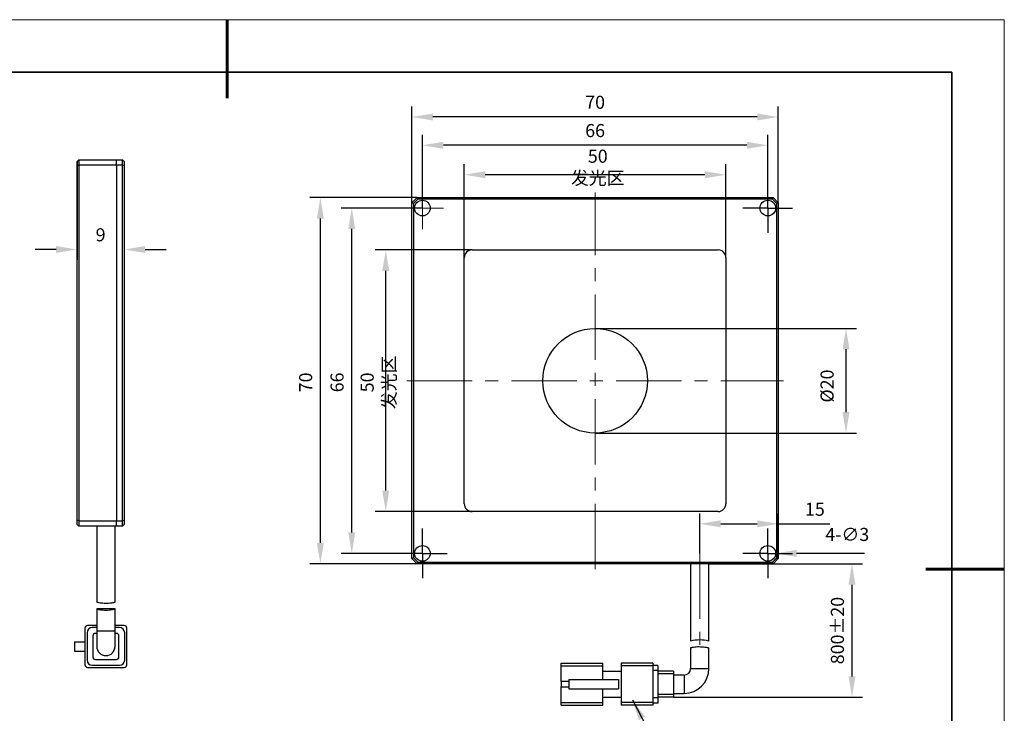
# Model space of a CAD drawing. Units: millimetres. Extents: x 11673 to 11970, y -7568 to -7358.
# Drawn here: x 11782 to 11970, y -7490 to -7358 of the extents above; entities that cross this region are included whole.
import ezdxf

# ---------------------------------------------------------------- set-up
doc = ezdxf.new("R2010")
doc.units = ezdxf.units.MM
doc.header["$LTSCALE"] = 10
doc.header["$PDMODE"] = 34
doc.linetypes.add('CENTER', pattern=[2, 1.25, -0.25, 0.25, -0.25])
doc.layers.add('1轮廓实线层', color=7, linetype='Continuous')
doc.layers.add('FORMAT', color=7, linetype='Continuous')
for name, color, linetype, lineweight in [('3中心线层', 1, 'CENTER', 9), ('7标注层', 4, 'Continuous', 5), ('粗实线层', 7, 'Continuous', 35), ('细实线层', 7, 'Continuous', 18)]:
    doc.layers.add(name, color=color, linetype=linetype, lineweight=lineweight)
doc.styles.add('TH-GBD2M', font='calibri.ttf', dxfattribs={"width": 0.8, "height": 2.5})
doc.dimstyles.new('TH-GBD2M', dxfattribs={"dimtxt": 2.5, "dimasz": 4, "dimexe": 2, "dimexo": 0, "dimgap": 1.5, "dimtad": 1, "dimdec": 4, "dimzin": 9, "dimdsep": 46, "dimtxsty": 'TH-GBD2M', "dimcen": 0, "dimclrt": 3, "dimadec": 0, "dimazin": 3, "dimtfac": 1, "dimtdec": 4, "dimtofl": 0, "dimtmove": 0, "dimatfit": 3, "dimfxl": 1, "dimtolj": 1, "dimtzin": 0, "dimarcsym": 0})

# ---------------------------------------------------------------- blocks, each defined once
blk = doc.blocks.new('*X9')
at = {"layer": '粗实线层', "lineweight": 60}
for p, q in [((0, 105), (0, 90)), ((148.5, 0), (133.5, 0))]:
    blk.add_line(p, q, dxfattribs=at)
at = {"layer": '粗实线层'}
for p, q in [((138.5, 95), (-138.5, 95)), ((138.5, -95), (138.5, 95))]:
    blk.add_line(p, q, dxfattribs=at)
at = {"layer": '细实线层'}
for p, q in [((148.5, 105), (-148.5, 105)), ((148.5, -105), (148.5, 105))]:
    blk.add_line(p, q, dxfattribs=at)
blk = doc.blocks.new('*D122')
at = {"layer": '7标注层', "color": 0, "lineweight": -2, "transparency": 16777216}
for p, q in [((11857.69, -7391.78), (11837.19, -7391.78)), ((11839.19, -7457.78), (11839.19, -7395.78)), ((11857.69, -7461.78), (11837.19, -7461.78))]:
    blk.add_line(p, q, dxfattribs=at)
at = {"layer": '7标注层', "color": 0, "transparency": 16777216}
for points in [[(11838.52, -7395.78), (11839.85, -7395.78), (11839.19, -7391.78)], [(11838.52, -7457.78), (11839.85, -7457.78), (11839.19, -7461.78)]]:
    blk.add_solid(points, dxfattribs=at)
at = {"layer": 'Defpoints', "color": 0, "transparency": 16777216}
for p in [(11839.19, -7391.78), (11857.69, -7391.78), (11857.69, -7461.78)]:
    blk.add_point(p, dxfattribs=at)
at = {"layer": '7标注层', "color": 3, "transparency": 16777216, "insert": (11835.13, -7427.1), "char_height": 2.5, "attachment_point": 2, "rotation": 90, "style": 'TH-GBD2M'}
blk.add_mtext('\\A1;70', dxfattribs=at)
blk = doc.blocks.new('*D123')
at = {"layer": '7标注层', "color": 0, "lineweight": -2, "transparency": 16777216}
for p, q in [((11868.19, -7401.78), (11849.69, -7401.78)), ((11851.69, -7447.78), (11851.69, -7405.78)), ((11868.19, -7451.78), (11849.69, -7451.78))]:
    blk.add_line(p, q, dxfattribs=at)
at = {"layer": '7标注层', "color": 0, "transparency": 16777216}
for points in [[(11851.02, -7405.78), (11852.36, -7405.78), (11851.69, -7401.78)], [(11851.02, -7447.78), (11852.36, -7447.78), (11851.69, -7451.78)]]:
    blk.add_solid(points, dxfattribs=at)
at = {"layer": 'Defpoints', "color": 0, "transparency": 16777216}
for p in [(11851.69, -7401.78), (11868.19, -7401.78), (11868.19, -7451.78)]:
    blk.add_point(p, dxfattribs=at)
at = {"layer": '7标注层', "color": 3, "transparency": 16777216, "insert": (11846.89, -7427.1), "char_height": 2.5, "attachment_point": 2, "rotation": 90, "style": 'TH-GBD2M'}
blk.add_mtext('\\A1;50 发光区', dxfattribs=at)
blk = doc.blocks.new('*D124')
at = {"layer": '7标注层', "color": 0, "lineweight": -2, "transparency": 16777216}
for p, q in [((11866.69, -7403.28), (11866.69, -7385.41)), ((11916.69, -7403.28), (11916.69, -7385.41)), ((11912.69, -7387.41), (11870.69, -7387.41))]:
    blk.add_line(p, q, dxfattribs=at)
at = {"layer": '7标注层', "color": 0, "transparency": 16777216}
for points in [[(11870.69, -7386.75), (11870.69, -7388.08), (11866.69, -7387.41)], [(11912.69, -7386.75), (11912.69, -7388.08), (11916.69, -7387.41)]]:
    blk.add_solid(points, dxfattribs=at)
at = {"layer": 'Defpoints', "color": 0, "transparency": 16777216}
for p in [(11866.69, -7387.41), (11866.69, -7403.28), (11916.69, -7403.28)]:
    blk.add_point(p, dxfattribs=at)
at = {"layer": '7标注层', "color": 3, "transparency": 16777216, "insert": (11892.2, -7382.62), "char_height": 2.5, "attachment_point": 2, "style": 'TH-GBD2M'}
blk.add_mtext('\\A1;50 发光区', dxfattribs=at)
blk = doc.blocks.new('*D125')
at = {"layer": '7标注层', "color": 0, "lineweight": -2, "transparency": 16777216}
for p, q in [((11856.69, -7392.78), (11856.69, -7374.37)), ((11926.69, -7392.78), (11926.69, -7374.37)), ((11922.69, -7376.37), (11860.69, -7376.37))]:
    blk.add_line(p, q, dxfattribs=at)
at = {"layer": '7标注层', "color": 0, "transparency": 16777216}
for points in [[(11860.69, -7375.71), (11860.69, -7377.04), (11856.69, -7376.37)], [(11922.69, -7375.71), (11922.69, -7377.04), (11926.69, -7376.37)]]:
    blk.add_solid(points, dxfattribs=at)
at = {"layer": 'Defpoints', "color": 0, "transparency": 16777216}
for p in [(11856.69, -7376.37), (11856.69, -7392.78), (11926.69, -7392.78)]:
    blk.add_point(p, dxfattribs=at)
at = {"layer": '7标注层', "color": 3, "transparency": 16777216, "insert": (11891.69, -7372.31), "char_height": 2.5, "attachment_point": 2, "style": 'TH-GBD2M'}
blk.add_mtext('\\A1;70', dxfattribs=at)
blk = doc.blocks.new('*D126')
at = {"layer": '7标注层', "color": 0, "lineweight": -2, "transparency": 16777216}
for p, q in [((11858.69, -7393.78), (11843.19, -7393.78)), ((11845.19, -7455.78), (11845.19, -7397.78)), ((11858.69, -7459.78), (11843.19, -7459.78))]:
    blk.add_line(p, q, dxfattribs=at)
at = {"layer": '7标注层', "color": 0, "transparency": 16777216}
for points in [[(11844.53, -7397.78), (11845.86, -7397.78), (11845.19, -7393.78)], [(11844.53, -7455.78), (11845.86, -7455.78), (11845.19, -7459.78)]]:
    blk.add_solid(points, dxfattribs=at)
at = {"layer": 'Defpoints', "color": 0, "transparency": 16777216}
for p in [(11845.19, -7393.78), (11858.69, -7393.78), (11858.69, -7459.78)]:
    blk.add_point(p, dxfattribs=at)
at = {"layer": '7标注层', "color": 3, "transparency": 16777216, "insert": (11841.13, -7427.1), "char_height": 2.5, "attachment_point": 2, "rotation": 90, "style": 'TH-GBD2M'}
blk.add_mtext('\\A1;66', dxfattribs=at)
blk = doc.blocks.new('*D127')
at = {"layer": '7标注层', "color": 0, "lineweight": -2, "transparency": 16777216}
for p, q in [((11858.69, -7393.78), (11858.69, -7379.78)), ((11924.69, -7393.78), (11924.69, -7379.78)), ((11920.69, -7381.78), (11862.69, -7381.78))]:
    blk.add_line(p, q, dxfattribs=at)
at = {"layer": '7标注层', "color": 0, "transparency": 16777216}
for points in [[(11862.69, -7381.12), (11862.69, -7382.45), (11858.69, -7381.78)], [(11920.69, -7381.12), (11920.69, -7382.45), (11924.69, -7381.78)]]:
    blk.add_solid(points, dxfattribs=at)
at = {"layer": 'Defpoints', "color": 0, "transparency": 16777216}
for p in [(11858.69, -7381.78), (11858.69, -7393.78), (11924.69, -7393.78)]:
    blk.add_point(p, dxfattribs=at)
at = {"layer": '7标注层', "color": 3, "transparency": 16777216, "insert": (11891.69, -7377.72), "char_height": 2.5, "attachment_point": 2, "style": 'TH-GBD2M'}
blk.add_mtext('\\A1;66', dxfattribs=at)
blk = doc.blocks.new('*D129')
at = {"layer": '7标注层', "color": 0, "lineweight": -2, "transparency": 16777216}
blk.add_line((11943.18, -7459.78), (11930.19, -7459.78), dxfattribs=at)
at = {"layer": '7标注层', "color": 0, "transparency": 16777216}
blk.add_solid([(11930.19, -7459.12), (11930.19, -7460.45), (11926.19, -7459.78)], dxfattribs=at)
at = {"layer": 'Defpoints', "color": 0, "transparency": 16777216}
for p in [(11923.19, -7459.78), (11926.19, -7459.78)]:
    blk.add_point(p, dxfattribs=at)
at = {"layer": '7标注层', "color": 3, "transparency": 16777216, "insert": (11935.69, -7454.91), "char_height": 2.5, "attachment_point": 1, "style": 'TH-GBD2M'}
blk.add_mtext('\\A1;4-∅3', dxfattribs=at)
blk = doc.blocks.new('*D130')
at = {"layer": '7标注层', "color": 0, "lineweight": -2, "transparency": 16777216}
for p, q in [((11911.69, -7459.78), (11911.69, -7452.13)), ((11926.69, -7460.78), (11926.69, -7452.13)), ((11915.69, -7454.13), (11922.69, -7454.13)), ((11926.69, -7454.13), (11936.56, -7454.13))]:
    blk.add_line(p, q, dxfattribs=at)
at = {"layer": '7标注层', "color": 0, "transparency": 16777216}
for points in [[(11915.69, -7453.46), (11915.69, -7454.8), (11911.69, -7454.13)], [(11922.69, -7453.46), (11922.69, -7454.8), (11926.69, -7454.13)]]:
    blk.add_solid(points, dxfattribs=at)
at = {"layer": 'Defpoints', "color": 0, "transparency": 16777216}
for p in [(11911.69, -7454.13), (11911.69, -7459.78), (11926.69, -7460.78)]:
    blk.add_point(p, dxfattribs=at)
at = {"layer": '7标注层', "color": 3, "transparency": 16777216, "insert": (11933.69, -7450.09), "char_height": 2.5, "attachment_point": 2, "style": 'TH-GBD2M'}
blk.add_mtext('\\A1;15', dxfattribs=at)
blk = doc.blocks.new('*D131')
at = {"layer": '7标注层', "color": 0, "lineweight": -2, "transparency": 16777216}
for p, q in [((11891.69, -7416.78), (11941.64, -7416.78)), ((11939.64, -7432.78), (11939.64, -7420.78)), ((11891.69, -7436.78), (11941.64, -7436.78))]:
    blk.add_line(p, q, dxfattribs=at)
at = {"layer": '7标注层', "color": 0, "transparency": 16777216}
for points in [[(11938.97, -7420.78), (11940.3, -7420.78), (11939.64, -7416.78)], [(11938.97, -7432.78), (11940.3, -7432.78), (11939.64, -7436.78)]]:
    blk.add_solid(points, dxfattribs=at)
at = {"layer": 'Defpoints', "color": 0, "transparency": 16777216}
for p in [(11891.69, -7416.78), (11939.64, -7416.78), (11891.69, -7436.78)]:
    blk.add_point(p, dxfattribs=at)
at = {"layer": '7标注层', "color": 3, "transparency": 16777216, "insert": (11934.77, -7427.8), "char_height": 2.5, "attachment_point": 2, "rotation": 90, "style": 'TH-GBD2M'}
blk.add_mtext('\\A1;%%c20', dxfattribs=at)
blk = doc.blocks.new('SW_CENTERMARKSYMBOL_0')
at = {"layer": 'FORMAT', "color": 0}
for p, q in [((0, 2.5), (0, 4.75)), ((0, 0), (0, 2.5)), ((-2.5, 0), (-4.75, 0)), ((0, 0), (-2.5, 0)), ((0, 0), (0, -2.5)), ((0, 0), (2.5, 0)), ((2.5, 0), (4.75, 0)), ((0, -2.5), (0, -4.75))]:
    blk.add_line(p, q, dxfattribs=at)
blk = doc.blocks.new('SW_CENTERMARKSYMBOL_1')
at = {"layer": 'FORMAT', "color": 0}
for p, q in [((0, 2.5), (0, 4.75)), ((0, 0), (0, 2.5)), ((-2.5, 0), (-4.75, 0)), ((0, 0), (-2.5, 0)), ((0, 0), (0, -2.5)), ((0, 0), (2.5, 0)), ((2.5, 0), (4.75, 0)), ((0, -2.5), (0, -4.75))]:
    blk.add_line(p, q, dxfattribs=at)
blk = doc.blocks.new('SW_CENTERMARKSYMBOL_2')
at = {"layer": 'FORMAT', "color": 0}
for p, q in [((0, 2.5), (0, 4.75)), ((0, 0), (0, 2.5)), ((-2.5, 0), (-4.75, 0)), ((0, 0), (-2.5, 0)), ((0, 0), (0, -2.5)), ((0, 0), (2.5, 0)), ((2.5, 0), (4.75, 0)), ((0, -2.5), (0, -4.75))]:
    blk.add_line(p, q, dxfattribs=at)
blk = doc.blocks.new('SW_CENTERMARKSYMBOL_3')
at = {"color": 0, "linetype": 'Continuous', "lineweight": 18}
for p, q in [((0, 2.5), (0, 4)), ((0, 0), (0, 2.5)), ((-2.5, 0), (-4, 0)), ((0, 0), (-2.5, 0)), ((0, 0), (0, -2.5)), ((0, 0), (2.5, 0)), ((2.5, 0), (4, 0)), ((0, -2.5), (0, -4))]:
    blk.add_line(p, q, dxfattribs=at)
blk = doc.blocks.new('*D132')
at = {"layer": '7标注层', "color": 0, "lineweight": -2, "transparency": 16777216}
for p, q in [((11792.7, -7384.86), (11792.7, -7403.7)), ((11801.7, -7384.86), (11801.7, -7403.7)), ((11788.7, -7401.7), (11784.7, -7401.7)), ((11805.7, -7401.7), (11809.7, -7401.7))]:
    blk.add_line(p, q, dxfattribs=at)
at = {"layer": '7标注层', "color": 0, "transparency": 16777216}
for points in [[(11788.7, -7401.04), (11788.7, -7402.37), (11792.7, -7401.7)], [(11805.7, -7401.04), (11805.7, -7402.37), (11801.7, -7401.7)]]:
    blk.add_solid(points, dxfattribs=at)
at = {"layer": 'Defpoints', "color": 0, "transparency": 16777216}
for p in [(11792.7, -7384.86), (11801.7, -7384.86), (11801.7, -7401.7)]:
    blk.add_point(p, dxfattribs=at)
at = {"layer": '7标注层', "color": 3, "transparency": 16777216, "insert": (11797.2, -7397.64), "char_height": 2.5, "attachment_point": 2, "style": 'TH-GBD2M'}
blk.add_mtext('\\A1;9', dxfattribs=at)
blk = doc.blocks.new('*D134')
at = {"layer": '7标注层', "color": 0, "lineweight": -2, "transparency": 16777216}
for p, q in [((11913.44, -7461.78), (11942.78, -7461.78)), ((11940.78, -7465.78), (11940.78, -7483.28)), ((11906.69, -7487.28), (11942.78, -7487.28))]:
    blk.add_line(p, q, dxfattribs=at)
at = {"layer": '7标注层', "color": 0, "transparency": 16777216}
for points in [[(11940.11, -7465.78), (11941.44, -7465.78), (11940.78, -7461.78)], [(11940.11, -7483.28), (11941.44, -7483.28), (11940.78, -7487.28)]]:
    blk.add_solid(points, dxfattribs=at)
at = {"layer": 'Defpoints', "color": 0, "transparency": 16777216}
for p in [(11913.44, -7461.78), (11906.69, -7487.28), (11940.78, -7487.28)]:
    blk.add_point(p, dxfattribs=at)
at = {"layer": '7标注层', "color": 3, "transparency": 16777216, "insert": (11938, -7474.53), "char_height": 2.5, "attachment_point": 5, "rotation": 90, "style": 'TH-GBD2M'}
blk.add_mtext('\\A1;800±20', dxfattribs=at)

msp = doc.modelspace()

# ---------------------------------------------------------------- linework, layer by layer
at = {"layer": '1轮廓实线层'}
for p, q in [((11793.00335, -7384.56342), (11792.70335, -7384.86342)), ((11792.70335, -7385.68769), (11792.70335, -7384.86342)), ((11793.00335, -7384.56342), (11793.00335, -7385.56342)), ((11793.00335, -7384.56342), (11800.20335, -7384.56342)), ((11800.20335, -7384.56342), (11801.40335, -7384.56342)), ((11800.20335, -7385.56342), (11800.20335, -7384.56342)), ((11801.40335, -7385.56342), (11801.40335, -7384.56342)), ((11801.70335, -7384.86342), (11801.40335, -7384.56342)), ((11801.70335, -7384.86342), (11801.70335, -7385.68769)), ((11793.00335, -7385.56342), (11792.70335, -7385.68769)), ((11792.70335, -7453.43916), (11792.70335, -7385.68769)), ((11793.00335, -7385.56342), (11793.00335, -7453.56342)), ((11800.20335, -7385.56342), (11793.00335, -7385.56342)), ((11801.40335, -7385.56342), (11800.20335, -7385.56342)), ((11800.20335, -7385.56342), (11800.20335, -7453.56342)), ((11801.40335, -7453.56342), (11801.40335, -7385.56342)), ((11801.70335, -7385.68769), (11801.40335, -7385.56342)), ((11801.70335, -7385.68769), (11801.70335, -7453.43916)), ((11856.69261, -7392.78357), (11857.69261, -7391.78357)), ((11857.81687, -7392.08357), (11856.99261, -7392.90783)), ((11857.69261, -7391.78357), (11857.81687, -7392.08357)), ((11857.69261, -7391.78357), (11925.69261, -7391.78357)), ((11925.56834, -7392.08357), (11857.81687, -7392.08357)), ((11925.69261, -7391.78357), (11925.56834, -7392.08357)), ((11926.39261, -7392.90783), (11925.56834, -7392.08357)), ((11925.69261, -7391.78357), (11926.69261, -7392.78357)), ((11856.99261, -7392.90783), (11856.69261, -7392.78357)), ((11856.69261, -7460.78357), (11856.69261, -7392.78357)), ((11856.99261, -7392.90783), (11856.99261, -7460.6593)), ((11926.69261, -7392.78357), (11926.39261, -7392.90783)), ((11926.39261, -7460.6593), (11926.39261, -7392.90783)), ((11926.69261, -7392.78357), (11926.69261, -7460.78357)), ((11868.19261, -7401.78357), (11915.19261, -7401.78357)), ((11866.69261, -7450.28357), (11866.69261, -7403.28357)), ((11916.69261, -7403.28357), (11916.69261, -7450.28357)), ((11915.19261, -7451.78357), (11868.19261, -7451.78357)), ((11793.00335, -7453.56342), (11792.70335, -7453.43916)), ((11792.70335, -7454.26342), (11792.70335, -7453.43916)), ((11792.70335, -7454.26342), (11793.00335, -7454.56342)), ((11793.00335, -7453.56342), (11800.20335, -7453.56342)), ((11793.00335, -7453.56342), (11793.00335, -7454.56342)), ((11800.20335, -7454.56342), (11793.00335, -7454.56342)), ((11796.45335, -7454.56342), (11796.45335, -7469.11713)), ((11799.95335, -7469.11964), (11799.95335, -7454.56342)), ((11800.20335, -7454.56342), (11800.20335, -7453.56342)), ((11800.20335, -7453.56342), (11801.40335, -7453.56342)), ((11801.40335, -7454.56342), (11800.20335, -7454.56342)), ((11801.70335, -7453.43916), (11801.40335, -7453.56342)), ((11801.40335, -7454.56342), (11801.40335, -7453.56342)), ((11801.40335, -7454.56342), (11801.70335, -7454.26342)), ((11801.70335, -7453.43916), (11801.70335, -7454.26342)), ((11856.99261, -7460.6593), (11856.69261, -7460.78357)), ((11857.69261, -7461.78357), (11856.69261, -7460.78357)), ((11856.99261, -7460.6593), (11857.81687, -7461.48357)), ((11857.81687, -7461.48357), (11857.69261, -7461.78357)), ((11925.69261, -7461.78357), (11857.69261, -7461.78357)), ((11857.81687, -7461.48357), (11925.56834, -7461.48357)), ((11909.94261, -7461.78357), (11909.94261, -7476.52729)), ((11913.44261, -7476.55968), (11913.44261, -7461.78357)), ((11925.56834, -7461.48357), (11926.39261, -7460.6593)), ((11925.56834, -7461.48357), (11925.69261, -7461.78357)), ((11926.69261, -7460.78357), (11925.69261, -7461.78357)), ((11926.69261, -7460.78357), (11926.39261, -7460.6593)), ((11796.45335, -7470.392), (11796.45335, -7474.56342)), ((11799.91131, -7470.38301), (11796.49039, -7470.38301)), ((11799.95335, -7474.56342), (11799.95335, -7470.38948)), ((11794.20335, -7474.06342), (11794.20335, -7481.06342)), ((11794.60335, -7474.96342), (11794.60335, -7480.16342)), ((11796.45335, -7473.56342), (11794.70335, -7473.56342)), ((11796.45335, -7473.96342), (11795.60335, -7473.96342)), ((11796.45335, -7475.06342), (11796.20335, -7475.06342)), ((11796.45335, -7474.56342), (11796.45335, -7477.56342)), ((11796.45335, -7474.56342), (11799.95335, -7474.56342)), ((11801.70335, -7473.56342), (11799.95335, -7473.56342)), ((11800.80335, -7473.96342), (11799.95335, -7473.96342)), ((11799.95335, -7477.56342), (11799.95335, -7474.56342)), ((11800.20335, -7475.06342), (11799.95335, -7475.06342)), ((11801.80335, -7480.16342), (11801.80335, -7474.96342)), ((11802.20335, -7481.06342), (11802.20335, -7474.06342)), ((11792.20335, -7476.68842), (11792.20335, -7478.43842)), ((11792.20335, -7476.68842), (11794.20335, -7476.68842)), ((11795.70335, -7475.56342), (11795.70335, -7479.56342)), ((11800.70335, -7479.56342), (11800.70335, -7475.56342)), ((11792.20335, -7478.43842), (11794.20335, -7478.43842)), ((11909.94261, -7477.80803), (11909.94261, -7481.78357)), ((11913.44261, -7481.78357), (11913.44261, -7477.82491)), ((11796.20335, -7480.06342), (11800.20335, -7480.06342)), ((11885.19261, -7480.78357), (11893.19261, -7480.78357)), ((11885.19261, -7481.28357), (11885.19261, -7480.78357)), ((11893.19261, -7481.28357), (11893.19261, -7480.78357)), ((11902.69261, -7480.78357), (11896.69261, -7480.78357)), ((11896.69261, -7480.78357), (11896.69261, -7481.28357)), ((11902.69261, -7480.78357), (11902.69261, -7481.28357)), ((11794.70335, -7481.56342), (11801.70335, -7481.56342)), ((11795.60335, -7481.16342), (11800.80335, -7481.16342)), ((11885.19261, -7484.28357), (11885.19261, -7481.28357)), ((11885.19261, -7481.28357), (11893.19261, -7481.28357)), ((11893.19261, -7483.90857), (11893.19261, -7481.28357)), ((11893.19261, -7482.28357), (11896.69261, -7482.28357)), ((11902.69261, -7481.28357), (11896.69261, -7481.28357)), ((11896.69261, -7481.28357), (11896.69261, -7488.28357)), ((11903.69261, -7481.18357), (11902.69261, -7481.18357)), ((11902.69261, -7481.28357), (11902.69261, -7488.28357)), ((11903.69261, -7482.18357), (11902.69261, -7482.18357)), ((11903.69261, -7481.18357), (11903.69261, -7482.18357)), ((11903.69261, -7482.18357), (11903.69261, -7487.38357)), ((11906.69261, -7482.28357), (11903.69261, -7482.28357)), ((11906.69261, -7482.78357), (11903.69261, -7482.78357)), ((11906.69261, -7482.28357), (11906.69261, -7482.78357)), ((11906.69261, -7482.78357), (11906.69261, -7486.78357)), ((11909.94261, -7481.78357), (11913.44261, -7481.78357)), ((11886.69261, -7484.28357), (11885.19261, -7484.28357)), ((11885.19261, -7484.28357), (11885.19261, -7485.28357)), ((11886.69261, -7483.90857), (11886.69261, -7485.65857)), ((11886.69261, -7483.90857), (11896.19261, -7483.90857)), ((11896.19261, -7483.90857), (11896.19261, -7485.65857)), ((11908.69261, -7483.03357), (11906.69261, -7483.03357)), ((11908.69261, -7483.03357), (11908.69261, -7486.53357)), ((11885.19261, -7488.28357), (11885.19261, -7485.28357)), ((11885.19261, -7485.28357), (11886.69261, -7485.28357)), ((11886.69261, -7485.65857), (11896.19261, -7485.65857)), ((11893.19261, -7488.28357), (11893.19261, -7485.65857)), ((11906.69261, -7486.53357), (11908.69261, -7486.53357)), ((11885.19261, -7488.78357), (11885.19261, -7488.28357)), ((11885.19261, -7488.28357), (11893.19261, -7488.28357)), ((11893.19261, -7487.28357), (11896.69261, -7487.28357)), ((11893.19261, -7488.78357), (11893.19261, -7488.28357)), ((11902.69261, -7488.28357), (11896.69261, -7488.28357)), ((11896.69261, -7488.28357), (11896.69261, -7488.78357)), ((11903.69261, -7487.38357), (11902.69261, -7487.38357)), ((11902.69261, -7488.28357), (11902.69261, -7488.78357)), ((11903.69261, -7488.38357), (11902.69261, -7488.38357)), ((11906.69261, -7486.78357), (11903.69261, -7486.78357)), ((11906.69261, -7487.28357), (11903.69261, -7487.28357)), ((11903.69261, -7487.38357), (11903.69261, -7488.38357)), ((11906.69261, -7486.78357), (11906.69261, -7487.28357)), ((11885.19261, -7488.78357), (11893.19261, -7488.78357)), ((11902.69261, -7488.78357), (11896.69261, -7488.78357))]:
    msp.add_line(p, q, dxfattribs=at)
for centre, radius in [((11858.69261, -7393.78357), 1.5), ((11924.69261, -7393.78357), 1.5), ((11891.69261, -7426.78357), 10), ((11858.69261, -7459.78357), 1.5), ((11924.69261, -7459.78357), 1.5)]:
    msp.add_circle(centre, radius, dxfattribs=at)
for centre, radius, start, end in [((11868.19261, -7403.28357), 1.5, 90, 180), ((11915.19261, -7403.28357), 1.5, 0, 90), ((11868.19261, -7450.28357), 1.5, 180, 270), ((11915.19261, -7450.28357), 1.5, 270, 0), ((11794.70335, -7474.06342), 0.5, 90, 180), ((11795.60335, -7474.96342), 1, 90, 180), ((11796.20335, -7475.56342), 0.5, 90, 180), ((11800.20335, -7475.56342), 0.5, 0, 90), ((11800.80335, -7474.96342), 1, 0, 90), ((11801.70335, -7474.06342), 0.5, 0, 90), ((11911.6165, -7483.45021), 7.12241, 75.3395434, 103.5926491), ((11798.20335, -7477.56342), 1.75, 180, 0), ((11795.60335, -7480.16342), 1, 180, 270), ((11796.20335, -7479.56342), 0.5, 180, 270), ((11800.20335, -7479.56342), 0.5, 270, 0), ((11800.80335, -7480.16342), 1, 270, 0), ((11794.70335, -7481.06342), 0.5, 180, 270), ((11801.70335, -7481.06342), 0.5, 270, 0), ((11908.69261, -7481.78357), 1.25, 270, 0), ((11908.69261, -7481.78357), 4.75, 270, 0)]:
    msp.add_arc(centre, radius, start, end, dxfattribs=at)
for points, knots in [([(11799.93394, -7469.11964), (11799.93957, -7469.12042), (11799.96483, -7469.12392), (11799.81843, -7469.17341), (11799.50263, -7469.24416), (11799.02184, -7469.31115), (11798.45076, -7469.34752), (11797.85603, -7469.34382), (11797.30621, -7469.30245), (11796.84776, -7469.23355), (11796.55556, -7469.16404), (11796.42721, -7469.1178), (11796.45921, -7469.11718), (11796.46204, -7469.11713)], [0, 0, 0, 0, 0.029914981, 0.133970587, 0.240437345, 0.348839092, 0.45656783, 0.56235619, 0.667287016, 0.773268107, 0.881144021, 0.989482918, 1, 1, 1, 1]), ([(11796.47276, -7470.392), (11796.46711, -7470.39253), (11796.44179, -7470.39489), (11796.58811, -7470.44253), (11796.90369, -7470.51124), (11797.38411, -7470.57683), (11797.95499, -7470.61258), (11798.54992, -7470.60901), (11799.10016, -7470.56842), (11799.55891, -7470.50096), (11799.85116, -7470.43353), (11799.97941, -7470.3891), (11799.94747, -7470.38945), (11799.94464, -7470.38948)], [0, 0, 0, 0, 0.029855145, 0.133911531, 0.240299302, 0.348632102, 0.456366986, 0.562231745, 0.667260186, 0.773307602, 0.881180286, 0.98944659, 1, 1, 1, 1]), ([(11909.94261, -7477.80803), (11909.96123, -7477.80214), (11909.99844, -7477.79038), (11910.28755, -7477.71353), (11910.71971, -7477.63765), (11911.2692, -7477.59653), (11911.85952, -7477.60807), (11912.42488, -7477.66041), (11912.91826, -7477.73237), (11913.26936, -7477.79533), (11913.44461, -7477.82994), (11913.42477, -7477.82603), (11913.41906, -7477.82491)], [0, 0, 0, 0, 0.104746949, 0.209374777, 0.316893567, 0.425051852, 0.529956, 0.634000668, 0.740376458, 0.848697059, 0.95641981, 1, 1, 1, 1])]:
    msp.add_open_spline(points, degree=3, knots=knots, dxfattribs=at)
at = {"layer": '3中心线层'}
for p, q in [((11891.69261, -7462.78357), (11891.69261, -7390.78357)), ((11855.69261, -7426.78357), (11927.69261, -7426.78357)), ((11911.69261, -7459.78357), (11911.69261, -7478.54585))]:
    msp.add_line(p, q, dxfattribs=at)

# ---------------------------------------------------------------- block references
at = {"layer": '1轮廓实线层'}
msp.add_blockref('*X9', (11821.38701, -7462.77778), dxfattribs=at)
at = {"layer": '3中心线层'}
for name, p in [('SW_CENTERMARKSYMBOL_3', (11858.69261, -7393.78357)), ('SW_CENTERMARKSYMBOL_2', (11924.69261, -7393.78357)), ('SW_CENTERMARKSYMBOL_0', (11858.69261, -7459.78357)), ('SW_CENTERMARKSYMBOL_1', (11924.69261, -7459.78357))]:
    msp.add_blockref(name, p, dxfattribs=at)

# ---------------------------------------------------------------- dimensions: what is measured, and where the dimension line sits
at = {"layer": '7标注层'}
for base, p1, p2, override, picture, middle in [((11856.69261, -7376.37322), (11926.69261, -7392.78357), (11856.69261, -7392.78357), {"dimtdec": 2, "dimtzin": 12}, '*D125', (11891.69261, -7376.37322)), ((11858.69261, -7381.78357), (11924.69261, -7393.78357), (11858.69261, -7393.78357), {"dimtdec": 2, "dimtzin": 12}, '*D127', (11891.69261, -7381.78357)), ((11801.70335, -7401.70217), (11792.70335, -7384.86342), (11801.70335, -7384.86342), {"dimtol": 0, "dimlim": 0, "dimtp": 0, "dimtm": 0, "dimtfac": 1, "dimtdec": 2, "dimtolj": 1, "dimtzin": 12}, '*D132', (11797.20335, -7401.70217)), ((11911.69261, -7454.12882), (11926.69261, -7460.78357), (11911.69261, -7459.78357), {"dimtdec": 2, "dimtzin": 12}, '*D130', (11933.69146, -7454.12882))]:
    dim = msp.add_linear_dim(base=base, p1=p1, p2=p2, dimstyle='TH-GBD2M', override=override, dxfattribs=at)
    dim.commit()
    dim.dimension.update_dxf_attribs({"geometry": picture, "text_midpoint": middle, "dimtype": 160})
dim = msp.add_linear_dim(base=(11866.69261, -7387.41204), p1=(11916.69261, -7403.28357), p2=(11866.69261, -7403.28357), text='<> 发光区', dimstyle='TH-GBD2M', override={"dimtdec": 2, "dimtzin": 12}, dxfattribs=at)
dim.commit()
dim.dimension.update_dxf_attribs({"geometry": '*D124', "text_midpoint": (11892.19713, -7387.41204), "dimtype": 160})
for base, p1, p2, picture, middle in [((11839.18722, -7391.78357), (11857.69261, -7461.78357), (11857.69261, -7391.78357), '*D122', (11839.18722, -7427.09709)), ((11845.19261, -7393.78357), (11858.69261, -7459.78357), (11858.69261, -7393.78357), '*D126', (11845.19261, -7427.10078))]:
    dim = msp.add_linear_dim(base=base, p1=p1, p2=p2, angle=90, dimstyle='TH-GBD2M', override={"dimtdec": 2, "dimtzin": 12}, dxfattribs=at)
    dim.commit()
    dim.dimension.update_dxf_attribs({"geometry": picture, "text_midpoint": middle, "dimtype": 160})
for base, p1, p2, text, picture, middle in [((11851.68908, -7401.78357), (11868.19261, -7451.78357), (11868.19261, -7401.78357), '<> 发光区', '*D123', (11851.68908, -7427.10078)), ((11939.63823, -7416.78357), (11891.69261, -7436.78357), (11891.69261, -7416.78357), '%%c<>', '*D131', (11939.63823, -7427.7973))]:
    dim = msp.add_linear_dim(base=base, p1=p1, p2=p2, angle=90, text=text, dimstyle='TH-GBD2M', override={"dimtdec": 2, "dimtzin": 12}, dxfattribs=at)
    dim.commit()
    dim.dimension.update_dxf_attribs({"geometry": picture, "text_midpoint": middle, "dimtype": 160})
dim = msp.add_diameter_dim_2p(p1=(11923.19261, -7459.78357), p2=(11926.19261, -7459.78357), text='4-<>', dimstyle='TH-GBD2M', override={"dimtdec": 2, "dimtzin": 12}, dxfattribs=at)
dim.commit()
dim.dimension.update_dxf_attribs({"geometry": '*D129', "text_midpoint": (11938.68492, -7459.78357)})
dim = msp.add_linear_dim(base=(11940.77739, -7487.28357), p1=(11913.44261, -7461.78357), p2=(11906.69261, -7487.28357), angle=90, text='800±20', dimstyle='TH-GBD2M', dxfattribs=at)
dim.commit()
dim.dimension.update_dxf_attribs({"geometry": '*D134', "text_midpoint": (11937.99662, -7474.53357)})

# ---------------------------------------------------------------- leaders
msp.add_leader([(11898.8275, -7487.79795), (11903.99583, -7497.71072), (11955.86793, -7498.00166)], dimstyle='TH-GBD2M', override={"dimgap": 1.5, "dimtad": 0}, dxfattribs=at)

doc.saveas('drawing.dxf')
